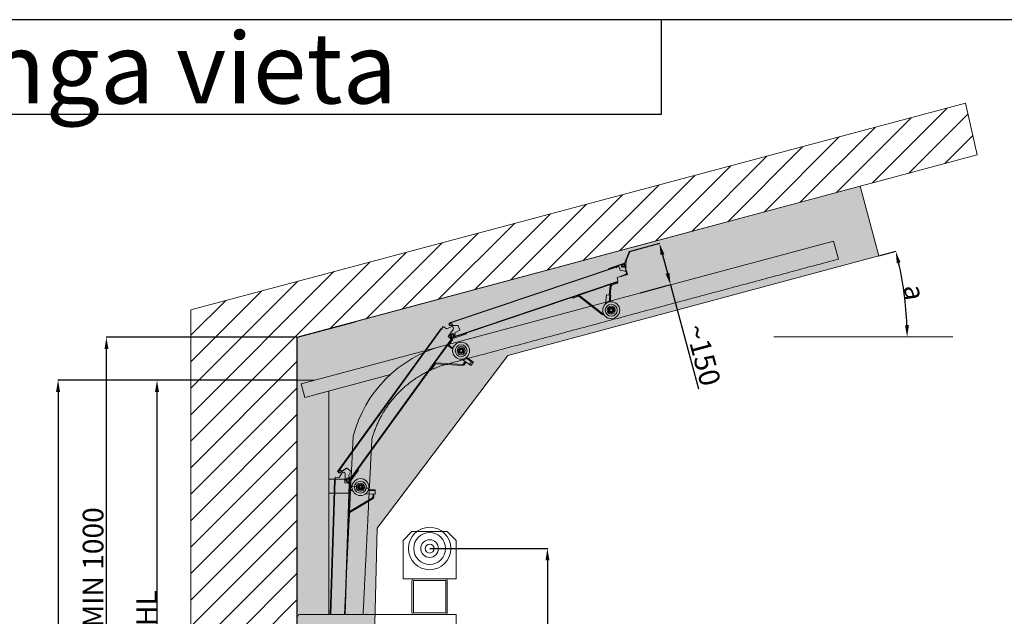
# Model space of a CAD drawing. Units: millimetres. Extents: x -5467 to 126740, y -198 to 15995.
# Drawn here: x 4188 to 8364, y 5994 to 8523 of the extents above; entities that cross this region are included whole.
import ezdxf

# ---------------------------------------------------------------- set-up
doc = ezdxf.new("R2010")
doc.units = ezdxf.units.MM
doc.linetypes.add('HIDDEN', pattern=[1.905, 1.27, -0.635])
for name, color, linetype in [('Dim', 3, 'Continuous'), ('Matmenai', 2, 'Continuous'), ('Matmenys', 3, 'Continuous'), ('Text', 2, 'Continuous')]:
    doc.layers.add(name, color=color, linetype=linetype)
doc.styles.add('Annotative', font='arial.ttf')
doc.styles.get("Standard").update_dxf_attribs({"font": 'arial.ttf'})
doc.dimstyles.new('ISO-25', dxfattribs={"dimtxt": 2.5, "dimasz": 2.5, "dimexe": 1.25, "dimexo": 0.625, "dimtad": 1, "dimtxsty": 'Standard', "dimcen": 2.5, "dimadec": 0, "dimazin": 0, "dimtfac": 1, "dimtmove": 0, "dimatfit": 3, "dimfxl": 0, "dimarcsym": 0})

# ---------------------------------------------------------------- blocks, each defined once
blk = doc.blocks.new('*D68')
at = {"layer": 'Defpoints', "color": 0, "linetype": 'Continuous', "transparency": 16777216}
for p in [(4770.7, 6995.7), (5364.2, 6995.7), (4954.7, 4880.7)]:
    blk.add_point(p, dxfattribs=at)
at = {"layer": 'Dim', "color": 0, "linetype": 'Continuous', "lineweight": -2, "transparency": 16777216}
for p, q in [((5363.6, 6995.7), (4769.4, 6995.7)), ((4770.7, 4930.7), (4770.7, 6945.7)), ((4954.1, 4880.7), (4769.4, 4880.7))]:
    blk.add_line(p, q, dxfattribs=at)
at = {"layer": 'Dim', "color": 0, "linetype": 'Continuous', "transparency": 16777216}
for points in [[(4762.3, 6945.7), (4779, 6945.7), (4770.7, 6995.7)], [(4762.3, 4930.7), (4779, 4930.7), (4770.7, 4880.7)]]:
    blk.add_solid(points, dxfattribs=at)
at = {"layer": 'Dim', "color": 0, "linetype": 'Continuous', "lineweight": 15, "transparency": 16777216, "insert": (4682.5, 6028.8), "char_height": 87.5, "attachment_point": 2, "rotation": 90}
blk.add_mtext('HL', dxfattribs=at)
blk = doc.blocks.new('*D71')
at = {"layer": 'Defpoints', "color": 0, "linetype": 'Continuous', "transparency": 16777216}
for p in [(5364.2, 6995.7), (4351, 1967.7), (5364.2, 1967.7)]:
    blk.add_point(p, dxfattribs=at)
at = {"layer": 'Dim', "color": 0, "linetype": 'Continuous', "lineweight": -2, "transparency": 16777216}
for p, q in [((5363.6, 6995.7), (4349.7, 6995.7)), ((4351, 6945.7), (4351, 2017.7)), ((5363.6, 1967.7), (4349.7, 1967.7))]:
    blk.add_line(p, q, dxfattribs=at)
at = {"layer": 'Dim', "color": 0, "linetype": 'Continuous', "transparency": 16777216}
for points in [[(4342.6, 6945.7), (4359.3, 6945.7), (4351, 6995.7)], [(4342.6, 2017.7), (4359.3, 2017.7), (4351, 1967.7)]]:
    blk.add_solid(points, dxfattribs=at)
at = {"layer": 'Dim', "color": 0, "linetype": 'Continuous', "lineweight": 15, "transparency": 16777216, "insert": (4262.8, 4591.7), "char_height": 87.5, "attachment_point": 2, "rotation": 90}
blk.add_mtext('H+HL', dxfattribs=at)
blk = doc.blocks.new('*D75')
at = {"layer": 'Defpoints', "color": 0, "transparency": 16777216}
for p in [(4556.1, 7177), (5364.2, 7177), (5364.2, 4880.7)]:
    blk.add_point(p, dxfattribs=at)
at = {"layer": 'Dim', "color": 0, "lineweight": -2, "transparency": 16777216}
for p, q in [((5363.6, 7177), (4554.9, 7177)), ((4556.1, 4930.7), (4556.1, 7127)), ((5363.6, 4880.7), (4554.9, 4880.7))]:
    blk.add_line(p, q, dxfattribs=at)
at = {"layer": 'Dim', "color": 0, "transparency": 16777216}
for points in [[(4547.8, 7127), (4564.5, 7127), (4556.1, 7177)], [(4547.8, 4930.7), (4564.5, 4930.7), (4556.1, 4880.7)]]:
    blk.add_solid(points, dxfattribs=at)
at = {"layer": 'Dim', "color": 0, "lineweight": 15, "transparency": 16777216, "insert": (4510.8, 6201.5), "char_height": 87.5, "attachment_point": 5, "rotation": 90}
blk.add_mtext('MIN 1000', dxfattribs=at)
blk = doc.blocks.new('*D80')
at = {"layer": 'Defpoints', "color": 0, "transparency": 16777216}
for p in [(5926.7, 6281.7), (5364.2, 4880.7), (6426.3, 4880.7)]:
    blk.add_point(p, dxfattribs=at)
at = {"layer": 'Dim', "color": 0, "lineweight": -2, "transparency": 16777216}
for p, q in [((5927.4, 6281.7), (6427.6, 6281.7)), ((6426.3, 6231.7), (6426.3, 4930.7)), ((5364.9, 4880.7), (6427.6, 4880.7))]:
    blk.add_line(p, q, dxfattribs=at)
at = {"layer": 'Dim', "color": 0, "transparency": 16777216}
for points in [[(6418, 6231.7), (6434.7, 6231.7), (6426.3, 6281.7)], [(6418, 4930.7), (6434.7, 4930.7), (6426.3, 4880.7)]]:
    blk.add_solid(points, dxfattribs=at)
at = {"layer": 'Dim', "color": 0, "lineweight": 15, "transparency": 16777216, "insert": (6381, 5581.2), "char_height": 87.5, "attachment_point": 5, "rotation": 90}
blk.add_mtext('1000', dxfattribs=at)
blk = doc.blocks.new('*D102')
at = {"layer": 'Defpoints', "color": 0, "transparency": 16777216}
for p in [(6773.9, 7540.8), (6948.4, 7399.8), (6820.8, 7365.6)]:
    blk.add_point(p, dxfattribs=at)
at = {"layer": 'Matmenys', "color": 0, "lineweight": -2, "transparency": 16777216}
for p, q in [((6774.5, 7540.9), (6902.6, 7575.3)), ((6914.4, 7526.6), (6935.4, 7448.1)), ((6821.4, 7365.8), (6949.6, 7400.1)), ((6948.4, 7399.8), (7066.4, 6959.2))]:
    blk.add_line(p, q, dxfattribs=at)
at = {"layer": 'Matmenys', "color": 0, "transparency": 16777216}
for points in [[(6922.4, 7528.8), (6906.3, 7524.5), (6901.4, 7574.9)], [(6943.5, 7450.3), (6927.4, 7446), (6948.4, 7399.8)]]:
    blk.add_solid(points, dxfattribs=at)
at = {"layer": 'Matmenys', "color": 0, "lineweight": 15, "transparency": 16777216, "insert": (7075.8, 7099.2), "char_height": 87.5, "attachment_point": 5, "rotation": 285}
blk.add_mtext('~150', dxfattribs=at)
blk = doc.blocks.new('*D104')
at = {"layer": 'Defpoints', "color": 0, "transparency": 16777216}
for p in [(7831.2, 7521.6), (7946.4, 7300.5), (7386.9, 7178.3), (8145.2, 7178.3), (6251.2, 7094)]:
    blk.add_point(p, dxfattribs=at)
at = {"layer": 'Matmenys', "color": 0, "lineweight": -2, "transparency": 16777216}
blk.add_line((7831.9, 7521.7), (7904.7, 7541.4), dxfattribs=at)
blk.add_arc((6562.7, 7178.3), 1389, 2.0626, 13.0772, dxfattribs=at)
at = {"layer": 'Matmenys', "color": 0, "transparency": 16777216}
for points in [[(7907.6, 7490.6), (7923.8, 7494.7), (7903.5, 7541.1)], [(7959.2, 7228.5), (7942.5, 7228.2), (7951.7, 7178.3)]]:
    blk.add_solid(points, dxfattribs=at)
at = {"layer": 'Matmenys', "color": 0, "lineweight": 15, "transparency": 16777216, "insert": (7982.8, 7367), "char_height": 87.5, "attachment_point": 5, "rotation": 277.5699}
blk.add_mtext('{\\fSymbol|b0|i0|c2|p18;\\H0.95833x;a}', dxfattribs=at)

msp = doc.modelspace()

# ---------------------------------------------------------------- hatches: boundary and pattern name
at = {"lineweight": 15, "transparency": 33554687}
h = msp.add_hatch(dxfattribs=at)
h.set_pattern_fill('ANSI31', scale=25)
h.set_pattern_definition([(45, (-185.9, 64.73), (-56.1266, 56.1266), [])])
h.paths.add_polyline_path([(4914.241, 7293.758), (8199.827, 8168.909), (8248.047, 7949.923), (5364.241, 7177.042), (5363.616, 4880.712), (4914.241, 4880.712)])
at = {"transparency": 33554483}
h = msp.add_hatch(color=2, dxfattribs=at)
h.dxf.hatch_style = 1
h.paths.add_polyline_path([(5364.724, 7176.143), (5609.324, 7241.684), (5609.025, 7242.799), (7752.68, 7817.19), (7831.851, 7521.716), (6257.851, 7099.964), (5704.932, 6368.645), (5596.719, 1967.712), (5364.241, 1967.712)])

# ---------------------------------------------------------------- linework, layer by layer
for p, q in [((12479.832, 8522.979), (909.66, 8522.979)), ((6909.66, 8122.979), (6909.66, 8522.979)), ((1509.66, 8122.979), (6909.66, 8122.979))]:
    msp.add_line(p, q)
at = {"lineweight": 15}
for p, q in [((4914.241, 7293.758), (8199.827, 8168.909)), ((4914.241, 7293.758), (8199.827, 8168.909)), ((5364.241, 7177.042), (8248.047, 7949.923)), ((7639.551, 7585.027), (7660.127, 7508.236)), ((6775.781, 7538.78), (6762.134, 7504.927)), ((6762.623, 7514.165), (6767.671, 7526.686)), ((6768.232, 7528.077), (6772.999, 7539.902)), ((6717.546, 7475.49), (6019.302, 7241.209)), ((6749.494, 7489.532), (6687.349, 7468.681)), ((6687.922, 7466.974), (6738.029, 7483.787)), ((6718.214, 7473.499), (6717.546, 7475.49)), ((6729.4, 7477.885), (6719.446, 7474.545)), ((6720.161, 7472.412), (6719.446, 7474.545)), ((6729.4, 7477.885), (6734.984, 7461.244)), ((6750.086, 7483.491), (6754.061, 7484.412)), ((6750.718, 7485.196), (6750.926, 7485.266)), ((6754.941, 7480.612), (6750.967, 7479.691)), ((6751.871, 7487.165), (6751.393, 7488.587)), ((6752.834, 7479.577), (6752.627, 7479.508)), ((6752.809, 7489.819), (6756.454, 7498.861)), ((6754.061, 7484.412), (6752.809, 7489.819)), ((6754.084, 7474.91), (6761.422, 7453.038)), ((6766.185, 7444.502), (6754.733, 7478.633)), ((6756.871, 7472.283), (6754.941, 7480.612)), ((6757.015, 7500.253), (6762.063, 7512.773)), ((6718.214, 7473.499), (6019.971, 7239.218)), ((6687.066, 7468.111), (6687.352, 7467.258)), ((6718.739, 7471.935), (6718.214, 7473.499)), ((6720.161, 7472.412), (6718.739, 7471.935)), ((6721.311, 7430.554), (6756.863, 7442.482)), ((6757.059, 7441.757), (6721.55, 7429.843)), ((6734.984, 7461.244), (6755.807, 7457.403)), ((6738.502, 7435.056), (6738.788, 7434.203)), ((6751.158, 7439.777), (6738.786, 7435.626)), ((6739.358, 7433.919), (6765.24, 7442.603)), ((6762.961, 7443.737), (6756.135, 7441.447)), ((6759.681, 7473.448), (6759.794, 7472.96)), ((6761.952, 7451.46), (6763.906, 7445.636)), ((6723.799, 7412.719), (6040.373, 7183.409)), ((6697.999, 7401.847), (6555.984, 7354.197)), ((6692.934, 7395.595), (6688.366, 7355.973)), ((6696.659, 7395.166), (6692.091, 7355.543)), ((6692.934, 7395.595), (6696.659, 7395.166)), ((6716.233, 7407.965), (6697.999, 7401.847)), ((6699.192, 7398.291), (6697.999, 7401.847)), ((6717.426, 7404.41), (6699.192, 7398.291)), ((6720.303, 7409.33), (6716.233, 7407.965)), ((6716.233, 7407.965), (6717.426, 7404.41)), ((6717.426, 7404.41), (6724.536, 7406.795)), ((6722.846, 7410.184), (6720.303, 7409.33)), ((6725.439, 7418.253), (6721.311, 7430.554)), ((6722.273, 7411.89), (6722.846, 7410.184)), ((6723.343, 7410.351), (6722.846, 7410.184)), ((6724.536, 7406.795), (6723.343, 7410.351)), ((6725.439, 7418.253), (6725.677, 7417.542)), ((6555.984, 7354.197), (6538.472, 7348.321)), ((6557.177, 7350.641), (6539.665, 7344.766)), ((6555.984, 7354.197), (6557.177, 7350.641)), ((6560.675, 7350.043), (6562.981, 7353.001)), ((6658.763, 7273.562), (6560.675, 7350.043)), ((6661.068, 7276.519), (6562.981, 7353.001)), ((6672.701, 7318.331), (6677.19, 7357.261)), ((6691.346, 7355.629), (6677.19, 7357.261)), ((6687.986, 7326.489), (6691.346, 7355.629)), ((6691.346, 7355.629), (6695.071, 7355.2)), ((6695.071, 7355.2), (6691.848, 7327.242)), ((6534.403, 7346.955), (6080.338, 7194.604)), ((6531.362, 7345.935), (6532.555, 7342.38)), ((6532.555, 7342.38), (6539.665, 7344.766)), ((6538.472, 7348.321), (6534.403, 7346.955)), ((6539.665, 7344.766), (6538.472, 7348.321)), ((6661.068, 7276.519), (6658.763, 7273.562)), ((6665.76, 7272.366), (6664.567, 7275.921)), ((6007.92, 7237.409), (6019.302, 7241.209)), ((6008.253, 7236.413), (6007.92, 7237.409)), ((6019.635, 7240.213), (6008.253, 7236.413)), ((6011.317, 7235.855), (6020.11, 7238.79)), ((6011.721, 7234.646), (6020.514, 7237.581)), ((6020.514, 7237.581), (6011.721, 7234.646)), ((6012.555, 7227.526), (6047.929, 7226.576)), ((6046.874, 7226.605), (6012.556, 7227.526)), ((6023.543, 7228.507), (6012.59, 7228.801)), ((6012.59, 7228.801), (6023.543, 7228.507)), ((6019.302, 7241.209), (6019.967, 7239.217)), ((6019.967, 7239.217), (6023.718, 7227.984)), ((6023.718, 7227.984), (6046.626, 7227.404)), ((6048.01, 7226.381), (6054.662, 7206.557)), ((5975.72, 7214.173), (5543.743, 6617.66)), ((5977.421, 7212.941), (5545.444, 6616.428)), ((5977.421, 7212.941), (5975.72, 7214.173)), ((5978.757, 7211.973), (5977.421, 7212.941)), ((5983.973, 7223.012), (5977.815, 7214.508)), ((5979.637, 7213.188), (5977.815, 7214.508)), ((5979.637, 7213.188), (5978.757, 7211.973)), ((5983.973, 7223.012), (5998.19, 7212.717)), ((5998.19, 7212.717), (6017.367, 7221.696)), ((6004.905, 7179.797), (6026.899, 7210.169)), ((6033.67, 7192.967), (6035.727, 7186.834)), ((6054.662, 7206.557), (6035.017, 7196.31)), ((6042.328, 7182.958), (6036.142, 7180.882)), ((6042.328, 7182.958), (6036.142, 7180.882)), ((6077.006, 7193.486), (6036.476, 7179.887)), ((6077.006, 7193.486), (6036.476, 7179.887)), ((6037.669, 7176.332), (6083.176, 7191.6)), ((6037.669, 7176.332), (6078.199, 7189.93)), ((6042.09, 7183.669), (6042.662, 7181.962)), ((6042.09, 7183.669), (6042.662, 7181.962)), ((6080.338, 7194.604), (6077.006, 7193.486)), ((6077.006, 7193.486), (6078.199, 7189.93)), ((6077.006, 7193.486), (6078.199, 7189.93)), ((6078.199, 7189.93), (6083.176, 7191.6)), ((6083.176, 7191.6), (6081.983, 7195.156)), ((6083.176, 7191.6), (6081.983, 7195.156)), ((5364.241, 6710.446), (5364.241, 7177.042)), ((5364.241, 7006.962), (5364.241, 7159.962)), ((6017.296, 7166.73), (5594.486, 6582.876)), ((5993.111, 7133.333), (6019.24, 7169.415)), ((5993.954, 7130.917), (6012.773, 7156.905)), ((6002.026, 7142.063), (6004.212, 7140.48)), ((6004.212, 7140.48), (6005.444, 7142.18)), ((6010.516, 7175.733), (6004.905, 7179.797)), ((6015.413, 7172.186), (6004.905, 7179.797)), ((6005.418, 7146.089), (6005.105, 7146.315)), ((6023.636, 7165.971), (6009.223, 7146.068)), ((6025.791, 7130.377), (6009.894, 7141.877)), ((6019.24, 7169.415), (6010.516, 7175.733)), ((6019.709, 7166.482), (6012.773, 7156.905)), ((6014.705, 7177.705), (6014.735, 7177.652)), ((6014.705, 7177.705), (6018.983, 7170.298)), ((6014.705, 7177.705), (6018.983, 7170.298)), ((6014.975, 7177.264), (6019.792, 7169.881)), ((6014.975, 7177.264), (6019.792, 7169.881)), ((6015.413, 7172.186), (6016.021, 7171.746)), ((6016.536, 7165.169), (6017.994, 7164.113)), ((6018.815, 7167.038), (6017.143, 7164.729)), ((6018.462, 7178.837), (6018.116, 7179.313)), ((6018.431, 7178.83), (6018.116, 7179.313)), ((6022.933, 7171.931), (6018.116, 7179.313)), ((6022.933, 7171.93), (6018.116, 7179.313)), ((6023.364, 7176.709), (6023.632, 7172.968)), ((6023.364, 7176.709), (6023.632, 7172.968)), ((6028.113, 7179.877), (6027.025, 7178.374)), ((6028.113, 7179.877), (6027.025, 7178.374)), ((6027.784, 7174.261), (6029.572, 7175.313)), ((6027.784, 7174.261), (6029.572, 7175.313)), ((6037.666, 7176.324), (6028.745, 7173.336)), ((6037.666, 7176.324), (6028.745, 7173.336)), ((6037.666, 7176.324), (6029.959, 7173.742)), ((6036.475, 7179.88), (6031.469, 7178.203)), ((6036.475, 7179.88), (6031.469, 7178.203)), ((6036.475, 7179.88), (6031.469, 7178.203)), ((6036.141, 7180.876), (6031.999, 7179.488)), ((6036.141, 7180.876), (6031.999, 7179.488)), ((6036.141, 7180.876), (6031.999, 7179.488)), ((6036.475, 7179.88), (6036.141, 7180.876)), ((6036.475, 7179.88), (6037.666, 7176.324)), ((6036.475, 7179.88), (6037.666, 7176.324)), ((5993.111, 7133.333), (5594.486, 6582.876)), ((5993.954, 7130.917), (5946.599, 7065.525)), ((6024.871, 7126.452), (6007.683, 7138.902)), ((5946.599, 7065.525), (5926.804, 7038.19)), ((5929.841, 7035.99), (5949.636, 7063.325)), ((5952.247, 7064.56), (6066.678, 7057.653)), ((6066.904, 7061.397), (5952.473, 7068.303)), ((6063.776, 7084.381), (6095.516, 7061.396)), ((6077.873, 7074.173), (6069.514, 7062.631)), ((6072.552, 7060.432), (6080.91, 7071.974)), ((6080.116, 7090.142), (6103.874, 7072.938)), ((6106.074, 7075.975), (6083.28, 7092.481)), ((6095.516, 7061.396), (6103.874, 7072.938)), ((6095.516, 7061.396), (6101.591, 7056.997)), ((6101.591, 7056.997), (6108.189, 7066.109)), ((6101.591, 7056.997), (6108.189, 7066.109)), ((6101.591, 7056.997), (6108.189, 7066.109)), ((6101.591, 7056.997), (6108.189, 7066.109)), ((6103.874, 7072.938), (6106.074, 7075.975)), ((6112.148, 7071.576), (6106.074, 7075.975)), ((6110.388, 7069.146), (6108.189, 7066.109)), ((6110.388, 7069.146), (6108.189, 7066.109)), ((6110.388, 7069.146), (6108.189, 7066.109)), ((6110.388, 7069.146), (6108.189, 7066.109)), ((6110.388, 7069.146), (6112.148, 7071.576)), ((6110.388, 7069.146), (6112.148, 7071.576)), ((6110.388, 7069.146), (6112.148, 7071.576)), ((6110.388, 7069.146), (6112.148, 7071.576)), ((5924.742, 7035.343), (5620.499, 6615.216)), ((5381.491, 6979.982), (5397.02, 6922.026)), ((5536.706, 6607.94), (5543.743, 6617.66)), ((5537.557, 6607.324), (5536.706, 6607.94)), ((5544.594, 6617.044), (5537.557, 6607.324)), ((5540.372, 6608.655), (5545.809, 6616.164)), ((5541.405, 6607.908), (5546.841, 6615.416)), ((5546.841, 6615.416), (5541.405, 6607.908)), ((5543.403, 6583.176), (5554.262, 6601.355)), ((5543.743, 6617.66), (5545.444, 6616.428)), ((5545.444, 6616.428), (5555.043, 6609.479)), ((5554.59, 6609.806), (5545.517, 6603.664)), ((5545.517, 6603.664), (5554.59, 6609.806)), ((5545.824, 6602.335), (5575.577, 6622.263)), ((5555.042, 6609.478), (5574.001, 6622.309)), ((5575.722, 6622.282), (5592.658, 6610.017)), ((5592.658, 6610.017), (5582.63, 6590.26)), ((5618.437, 6612.369), (5593.363, 6577.744)), ((5618.437, 6612.369), (5593.363, 6577.744)), ((5596.4, 6575.545), (5624.554, 6614.422)), ((5596.4, 6575.545), (5624.554, 6614.422)), ((5620.499, 6615.216), (5618.437, 6612.369)), ((5618.437, 6612.369), (5621.474, 6610.169)), ((5618.437, 6612.369), (5621.474, 6610.169)), ((5624.554, 6614.422), (5621.516, 6616.621)), ((5624.554, 6614.422), (5621.516, 6616.621)), ((5523.972, 6571.798), (5505.566, 6002.712)), ((5526.071, 6571.73), (5507.667, 6002.712)), ((5526.071, 6571.73), (5523.972, 6571.798)), ((5525.191, 6577.012), (5524.142, 6577.045)), ((5525.859, 6583.743), (5525.52, 6573.249)), ((5527.769, 6573.176), (5525.52, 6573.249)), ((5525.859, 6583.743), (5543.403, 6583.176)), ((5527.72, 6571.677), (5526.071, 6571.73)), ((5527.769, 6573.176), (5527.72, 6571.677)), ((5584.986, 6555.778), (5567.098, 6002.712)), ((5567.402, 6559.663), (5568.615, 6597.143)), ((5580.371, 6559.243), (5567.402, 6559.663)), ((5576.693, 6563.418), (5584.386, 6559.678)), ((5577.164, 6563.205), (5585.289, 6559.786)), ((5586.743, 6563.243), (5578.618, 6566.661)), ((5580.371, 6559.243), (5581.12, 6559.219)), ((5583.476, 6586.756), (5588.715, 6582.962)), ((5584.425, 6567.443), (5586.741, 6564.494)), ((5586.072, 6556.883), (5585.98, 6554.034)), ((5586.585, 6572.727), (5586.525, 6570.873)), ((5587.124, 6556.924), (5586.742, 6545.105)), ((5596.4, 6575.545), (5589.49, 6566.003)), ((5590.664, 6558.7), (5589.869, 6534.136)), ((5592.513, 6578.36), (5589.95, 6574.822)), ((5593.363, 6577.744), (5590.266, 6573.468)), ((5596.34, 6583.645), (5592.513, 6578.36)), ((5596.34, 6583.645), (5592.513, 6578.36)), ((5593.363, 6577.744), (5592.513, 6578.36)), ((5593.363, 6577.744), (5592.513, 6578.36)), ((5593.363, 6577.744), (5596.4, 6575.545)), ((5593.363, 6577.744), (5596.4, 6575.545)), ((5595.732, 6584.085), (5597.19, 6583.029)), ((5595.732, 6584.085), (5597.19, 6583.029)), ((5598.62, 6579.207), (5599.706, 6577.771)), ((5586.392, 6534.286), (5583.095, 6432.339)), ((5585.231, 6554.059), (5587.03, 6554)), ((5586.15, 6526.79), (5588.848, 6526.702)), ((5586.15, 6526.79), (5588.848, 6526.702)), ((5586.705, 6532.024), (5586.319, 6532.037)), ((5586.705, 6532.024), (5586.319, 6532.037)), ((5586.624, 6541.457), (5586.392, 6534.286)), ((5586.624, 6541.457), (5586.742, 6545.105)), ((5588.848, 6526.702), (5588.916, 6528.801)), ((5588.848, 6526.702), (5588.916, 6528.801)), ((5600.372, 6526.996), (5589.649, 6527.343)), ((5598.898, 6530.843), (5592.771, 6531.041)), ((5656.124, 6514.021), (5695.292, 6512.754)), ((5666.434, 6527.945), (5695.752, 6526.997)), ((5695.874, 6530.745), (5667.745, 6531.654)), ((5685.173, 6527.339), (5685.294, 6531.087)), ((5695.292, 6512.754), (5695.752, 6526.997)), ((5695.752, 6526.997), (5695.874, 6530.745)), ((5685.075, 6496.294), (5586.405, 6437.931)), ((5588.314, 6434.703), (5686.985, 6493.067)), ((5687.007, 6513.022), (5686.546, 6498.779)), ((5690.295, 6498.658), (5690.755, 6512.901)), ((5583.095, 6432.339), (5582.004, 6398.607)), ((5585.752, 6398.485), (5586.843, 6432.218)), ((5581.89, 6395.094), (5569.199, 6002.712)), ((5581.834, 6393.359), (5585.582, 6393.238)), ((5582.004, 6398.607), (5581.89, 6395.094)), ((5585.752, 6398.485), (5582.004, 6398.607)), ((5585.582, 6393.238), (5585.752, 6398.485)), ((5376.241, 6002.712), (6039.241, 6002.712)), ((6039.241, 6002.712), (6039.241, 5942.712))]:
    msp.add_line(p, q, dxfattribs=at)
at = {"color": 7, "linetype": 'Continuous', "lineweight": 15}
for p, q in [((7639.551, 7585.027), (5983.471, 7141.282)), ((5381.491, 6979.982), (5983.471, 7141.282)), ((5397.02, 6922.026), (5760.754, 7019.488)), ((5364.241, 6995.712), (5364.241, 5195.712)), ((5364.241, 6995.712), (5364.453, 6995.712)), ((5364.453, 6995.712), (5365.741, 6995.712)), ((5368.736, 6995.712), (5365.741, 6995.712)), ((5369.477, 6995.712), (5368.736, 6995.712)), ((5369.483, 6995.712), (5369.477, 6995.712)), ((5440.198, 6995.712), (5369.483, 6995.712)), ((5499.241, 6949.416), (5499.241, 6002.712)), ((5602.876, 6758.22), (5565.066, 6002.712)), ((5598.364, 6575.712), (5499.241, 6575.712)), ((5596.17, 6575.712), (5596.17, 6575.712)), ((5588.633, 6515.712), (5499.241, 6515.712)), ((5595.219, 6545.354), (5592.241, 6545.712)), ((5641.825, 6539.749), (5598.198, 6544.996)), ((5655.535, 6538.1), (5642.844, 6539.626)), ((5657.641, 6537.847), (5655.535, 6538.1)), ((5657.641, 6537.847), (5657.831, 6537.824))]:
    msp.add_line(p, q, dxfattribs=at)
at = {"color": 7, "linetype": 'HIDDEN', "lineweight": 15}
for p, q in [((5657.831, 6537.824), (5666.81, 6536.744)), ((5666.81, 6536.744), (5666.806, 6536.712)), ((5666.81, 6536.744), (5667.141, 6536.704))]:
    msp.add_line(p, q, dxfattribs=at)
at = {"lineweight": 15}
msp.add_lwpolyline([(4914.241, 7293.758), (8199.827, 8168.909), (8248.047, 7949.923), (5364.241, 7177.042), (5363.616, 4880.712), (4914.241, 4880.712), (4914.241, 7293.758)], dxfattribs=at)
at = {"color": 7, "linetype": 'HIDDEN', "lineweight": 15, "flags": 128}
msp.add_lwpolyline([(5598.198, 6544.996), (5597.617, 6545.066), (5597.058, 6545.133), (5596.543, 6545.195), (5596.092, 6545.249), (5595.721, 6545.294), (5595.446, 6545.327), (5595.276, 6545.347), (5595.219, 6545.354)], dxfattribs=at)
at = {"color": 7, "linetype": 'Continuous', "lineweight": 15, "flags": 128}
for points in [[(5642.844, 6539.626), (5642.721, 6539.641), (5642.596, 6539.656), (5642.47, 6539.671), (5642.343, 6539.687), (5642.214, 6539.702), (5642.085, 6539.718), (5641.955, 6539.733), (5641.825, 6539.749)], [(5667.141, 6536.704), (5668.698, 6536.517), (5670.088, 6536.35), (5670.923, 6536.25), (5671.172, 6536.22)]]:
    msp.add_lwpolyline(points, dxfattribs=at)
at = {"lineweight": 15}
msp.add_lwpolyline([(5814.241, 6152.712), (6039.241, 6152.712), (6039.241, 6316.212), (6001.741, 6353.712), (5851.741, 6353.712), (5814.241, 6316.212)], close=True, dxfattribs=at)
for points in [[(5992.741, 6002.712), (5860.741, 6002.712, -0.41421356), (5851.741, 6011.712), (5851.741, 6143.712, -0.41421356), (5860.741, 6152.712), (5992.741, 6152.712, -0.41421356), (6001.741, 6143.712), (6001.741, 6011.712, -0.41421356)], [(5992.741, 6008.712), (5860.741, 6008.712, -0.41421356), (5857.741, 6011.712), (5857.741, 6143.712, -0.41421356), (5860.741, 6146.712), (5992.741, 6146.712, -0.41421356), (5995.741, 6143.712), (5995.741, 6011.712, -0.41421356)]]:
    msp.add_lwpolyline(points, format="xyb", close=True, dxfattribs=at)
for centre, radius in [((6696.796, 7291.584), 36), ((6696.796, 7291.584), 25.125), ((6696.796, 7291.584), 17.25), ((6696.796, 7291.584), 12), ((6696.796, 7291.584), 8.4), ((6696.796, 7291.584), 7.5), ((6696.796, 7291.584), 6), ((6022.952, 7182.469), 5.25), ((6022.952, 7182.469), 5.25), ((6060.327, 7120.215), 36), ((6060.327, 7120.215), 25.125), ((6060.327, 7120.215), 17.25), ((6060.327, 7120.215), 12), ((6060.327, 7120.215), 8.4), ((6060.327, 7120.215), 7.5), ((6060.327, 7120.215), 6), ((5580.858, 6571.984), 5.25), ((5633.198, 6541.777), 36), ((5633.198, 6541.777), 25.125), ((5633.198, 6541.777), 17.25), ((5633.198, 6541.777), 12), ((5633.198, 6541.777), 8.4), ((5633.198, 6541.777), 7.5), ((5633.198, 6541.777), 6), ((5926.741, 6281.712), 90), ((5926.741, 6281.712), 67.5), ((5926.741, 6281.712), 37.5), ((5926.741, 6281.712), 19.05)]:
    msp.add_circle(centre, radius, dxfattribs=at)
for centre, radius, start, end in [((6767.951, 7527.381), 0.75, 248.044024, 68.044024), ((6774.39, 7539.341), 1.5, 338.044024, 158.044024), ((6738.506, 7482.364), 1.5, 349.126755, 108.548086), ((6746.903, 7480.752), 7.05, 169.126755, 312.345799), ((6746.903, 7480.752), 5.25, 60.358401, 336.737771), ((6746.903, 7480.752), 4.2, 40.708028, 345.380019), ((6749.971, 7488.11), 1.5, 18.548086, 108.548086), ((6750.241, 7486.618), 1.5, 240.358401, 288.548086), ((6750.448, 7486.688), 1.5, 288.548086, 18.548086), ((6752.662, 7474.432), 1.5, 18.548086, 132.345799), ((6753.104, 7478.086), 1.5, 108.548086, 156.737771), ((6753.311, 7478.155), 1.5, 18.548086, 108.548086), ((6756.734, 7499.557), 0.75, 248.044024, 68.044024), ((6810.826, 7485.297), 52.5, 158.044024, 193.044024), ((6762.343, 7513.469), 0.75, 248.044024, 68.044024), ((6687.492, 7468.254), 0.45, 108.548086, 198.548086), ((6687.778, 7467.401), 0.45, 198.548086, 288.548086), ((6738.929, 7435.199), 0.45, 108.548086, 198.548086), ((6739.215, 7434.346), 0.45, 198.548086, 288.548086), ((6754.406, 7449.806), 7.725, 288.548086, 79.548086), ((6758.332, 7472.622), 1.5, 193.044024, 13.044024), ((6762.484, 7445.159), 1.5, 288.548086, 18.548086), ((6764.763, 7444.025), 1.5, 288.548086, 18.548086), ((6700.384, 7394.736), 7.5, 108.548086, 173.423128), ((6700.384, 7394.736), 3.75, 108.548086, 173.423128), ((6720.675, 7416.654), 5.025, 308.446338, 18.548086), ((6558.369, 7347.086), 7.5, 52.055392, 108.548086), ((6558.369, 7347.086), 3.75, 52.055392, 108.548086), ((6663.374, 7279.476), 7.5, 232.055392, 288.548086), ((6663.374, 7279.476), 3.75, 232.055392, 288.548086), ((6012.671, 7231.8), 4.275, 108.461185, 268.461185), ((6012.671, 7231.8), 3, 108.461185, 268.461185), ((6012.671, 7231.8), 3, 108.461185, 268.461185), ((6046.588, 7225.904), 1.5, 18.548086, 88.548086), ((6022.952, 7182.469), 9.525, 274.089076, 213.122928), ((6022.952, 7182.469), 9.525, 274.089076, 213.122928), ((6022.952, 7182.469), 5.775, 274.089076, 213.122928), ((6022.952, 7182.469), 5.775, 274.089076, 213.122928), ((6020.643, 7214.7), 7.725, 324.089076, 115.089076), ((6036.301, 7193.849), 2.775, 117.548086, 198.548086), ((6040.491, 7188.433), 5.025, 198.548086, 268.649833), ((6011.892, 7144.179), 6.75, 144.089076, 231.424035), ((6011.652, 7144.308), 3, 144.089076, 234.115755), ((6012.466, 7168.116), 5.025, 343.987329, 54.089076), ((6013.074, 7167.677), 5.025, 324.089076, 54.089076), ((6022.952, 7182.469), 5.775, 213.122928, 274.089076), ((6022.952, 7182.469), 5.775, 213.122928, 274.089076), ((6016.385, 7168.797), 3, 324.089076, 30.013407), ((6017.28, 7168.242), 3, 324.089076, 33.122928), ((6017.28, 7168.242), 6.75, 340.34165, 33.123339), ((6017.28, 7168.242), 6.75, 340.343125, 33.122928), ((6025.172, 7184.003), 11.25, 264.914534, 288.518914), ((6025.172, 7184.003), 11.25, 264.914534, 288.518914), ((5952.066, 7061.566), 6.75, 86.545915, 144.089076), ((5952.066, 7061.566), 3, 86.545915, 144.089076), ((6067.085, 7064.391), 6.75, 266.545915, 324.089076), ((6067.085, 7064.391), 3, 266.545915, 324.089076), ((5543.835, 6606.148), 4.275, 143.812732, 303.812732), ((5543.835, 6606.148), 4.275, 144.096307, 304.096307), ((5543.835, 6606.148), 3, 144.096307, 304.096307), ((5543.835, 6606.148), 3, 144.096307, 304.096307), ((5560.894, 6597.393), 7.725, 358.147479, 149.147479), ((5574.842, 6621.067), 1.5, 54.089076, 124.089076), ((5580.858, 6571.984), 9.525, 308.147479, 247.181331), ((5580.858, 6571.984), 5.775, 308.147479, 247.181331), ((5580.858, 6571.984), 5.775, 247.181331, 308.147479), ((5580.208, 6554.221), 5.025, 18.045732, 88.147479), ((5580.958, 6554.197), 5.025, 358.147479, 88.147479), ((5583.074, 6556.98), 3, 358.147479, 64.071809), ((5584.126, 6557.021), 3, 358.147479, 67.181331), ((5584.126, 6557.021), 6.75, 14.401528, 67.181331), ((5591.662, 6587.032), 5.025, 234.089076, 304.190823), ((5593.138, 6534.068), 6.75, 178.147479, 265.482438), ((5592.868, 6534.04), 3, 178.147479, 268.147479), ((5683.548, 6498.876), 3, 300.604318, 358.147479), ((5683.548, 6498.876), 6.75, 300.604318, 358.147479), ((5589.841, 6432.121), 6.75, 120.604318, 178.147479), ((5589.841, 6432.121), 3, 120.604318, 178.147479), ((5376.241, 5995.212), 7.5, 90, 180)]:
    msp.add_arc(centre, radius, start, end, dxfattribs=at)
at = {"color": 7, "linetype": 'Continuous', "lineweight": 15}
msp.add_arc((6122.463, 6622.581), 537, 105.000722, 165.369439, dxfattribs=at)
msp.add_open_spline([(6004.047, 7064.491), (7660.127, 7508.236)], degree=1, dxfattribs=at)
at = {"lineweight": 15}
for points, knots in [([(6723.799, 7412.719), (6723.657, 7412.613), (6723.372, 7412.401), (6722.864, 7412.115), (6722.486, 7411.971), (6722.273, 7411.89)], [0, 0, 0, 0, 0.30480292, 0.60951005, 1, 1, 1, 1]), ([(6040.373, 7183.409), (6040.55, 7183.411), (6040.905, 7183.414), (6041.483, 7183.492), (6041.872, 7183.605), (6042.09, 7183.669)], [0, 0, 0, 0, 0.30477224, 0.60954936, 1, 1, 1, 1]), ([(6017.296, 7166.73), (6017.242, 7166.562), (6017.133, 7166.224), (6016.886, 7165.695), (6016.662, 7165.358), (6016.536, 7165.169)], [0, 0, 0, 0, 0.30478782, 0.60958053, 1, 1, 1, 1]), ([(5584.986, 6555.778), (5585.036, 6555.607), (5585.135, 6555.267), (5585.226, 6554.691), (5585.229, 6554.286), (5585.231, 6554.059)], [0, 0, 0, 0, 0.30478782, 0.60958053, 1, 1, 1, 1]), ([(5594.486, 6582.876), (5594.63, 6582.98), (5594.916, 6583.189), (5595.342, 6583.588), (5595.592, 6583.906), (5595.732, 6584.085)], [0, 0, 0, 0, 0.30478782, 0.60958053, 1, 1, 1, 1])]:
    msp.add_open_spline(points, degree=3, knots=knots, dxfattribs=at)
at = {"color": 7, "linetype": 'Continuous', "lineweight": 15}
for points, degree, knots in [([(5681.581, 6744.782), (5682.419, 6747.807), (5684.479, 6754.952), (5687.859, 6765.689), (5691.591, 6776.528), (5695.081, 6785.94), (5698.241, 6793.955), (5700.993, 6800.599), (5703.276, 6805.895), (5705.051, 6809.891), (5706.491, 6813.064), (5708.158, 6816.673), (5710.461, 6821.532), (5713.639, 6827.999), (5717.563, 6835.647), (5722.531, 6844.864), (5728.717, 6855.686), (5736.326, 6868.119), (5745.311, 6881.742), (5754.97, 6895.257), (5765.202, 6908.517), (5775.892, 6921.408), (5787.936, 6934.856), (5800.987, 6948.282), (5815.017, 6961.562), (5829.985, 6974.578), (5846.37, 6987.591), (5864.228, 7000.458), (5882.464, 7012.276), (5900.895, 7023.023), (5919.343, 7032.701), (5938.903, 7041.838), (5959.583, 7050.292), (5981.349, 7058.041), (5996.4, 7062.318), (6004.047, 7064.491)], 3, [0.257891351, 0.257891351, 0.257891351, 0.257891351, 0.272603131, 0.2927287, 0.310630794, 0.326309335, 0.339764562, 0.350996013, 0.360004012, 0.36678851, 0.371481892, 0.376333106, 0.38541819, 0.396673044, 0.410097658, 0.425692252, 0.445733884, 0.468497156, 0.493981832, 0.522188113, 0.546312625, 0.572449565, 0.600639638, 0.63088292, 0.660158733, 0.691131413, 0.723800731, 0.758166816, 0.794229528, 0.82557897, 0.858106705, 0.891812638, 0.926696882, 0.962759302, 1, 1, 1, 1]), ([(5644.546, 6002.712), (5671.002, 6532.815), (5681.581, 6744.782)], 1, [0.702751199, 0.702751199, 0.998103218, 1.116202363, 1.116202363]), ([(5667.203, 6536.712), (5668.264, 6536.712), (5670.387, 6536.712), (5671.722, 6536.712), (5671.523, 6536.712), (5671.473, 6536.712)], 3, [0, 0, 0, 0, 0.42829803, 0.85675808, 1, 1, 1, 1])]:
    msp.add_open_spline(points, degree=degree, knots=knots, dxfattribs=at)
at = {"color": 7, "linetype": 'HIDDEN', "lineweight": 15}
msp.add_open_spline([(5667.466, 6536.712), (5667.832, 6536.712), (5668.568, 6536.712), (5668.494, 6536.712), (5668.456, 6536.712)], degree=3, knots=[0, 0, 0, 0, 0.49771769, 1, 1, 1, 1], dxfattribs=at)
at = {"layer": 'Matmenai', "lineweight": 15}
msp.add_lwpolyline([(5364.724, 7176.143), (5609.324, 7241.684), (5609.025, 7242.799), (7752.68, 7817.19), (7831.851, 7521.716), (6257.851, 7099.964), (5704.932, 6368.645), (5596.719, 1967.712), (5364.241, 1967.712), (5364.724, 7176.143), (5609.324, 7241.684), (5609.025, 7242.799)], dxfattribs=at)
at = {"layer": 'Matmenys', "lineweight": 15}
msp.add_line((7386.926, 7178.333), (8145.243, 7178.333), dxfattribs=at)

# ---------------------------------------------------------------- texts
at = {"layer": 'Text', "linetype": 'Continuous', "lineweight": 25, "insert": (1193.753, 8467.874), "char_height": 300, "width": 24248.08407, "attachment_point": 1, "style": 'Annotative'}
msp.add_mtext('Vartams reikalinga vieta', dxfattribs=at)

# ---------------------------------------------------------------- dimensions: what is measured, and where the dimension line sits
at = {"layer": 'Dim', "lineweight": 15}
dim = msp.add_linear_dim(base=(4556.133, 7177.042), p1=(5364.241, 4880.712), p2=(5364.241, 7177.042), angle=90, text='MIN 1000', dimstyle='ISO-25', override={"dimtxt": 87.5, "dimasz": 50}, dxfattribs=at)
dim.commit()
dim.dimension.update_dxf_attribs({"geometry": '*D75', "text_midpoint": (4556.133, 6201.519), "dimtype": 160})
at = {"layer": 'Dim', "linetype": 'Continuous', "lineweight": 15}
for base, p1, p2, text, picture, middle in [((4350.969, 1967.712), (5364.241, 6995.712), (5364.241, 1967.712), 'H+HL', '*D71', (4350.969, 4591.691)), ((4770.667, 6995.712), (4954.702, 4880.712), (5364.241, 6995.712), 'HL', '*D68', (4770.667, 6028.791))]:
    dim = msp.add_linear_dim(base=base, p1=p1, p2=p2, angle=90, text=text, dimstyle='ISO-25', override={"dimtxt": 87.5, "dimasz": 50}, dxfattribs=at)
    dim.commit()
    dim.dimension.update_dxf_attribs({"geometry": picture, "text_midpoint": middle, "dimtype": 160})
at = {"layer": 'Dim', "lineweight": 15}
dim = msp.add_linear_dim(base=(6426.322, 4880.712), p1=(5926.741, 6281.712), p2=(5364.241, 4880.712), angle=90, text='1000', dimstyle='ISO-25', override={"dimtxt": 87.5, "dimasz": 50}, dxfattribs=at)
dim.commit()
dim.dimension.update_dxf_attribs({"geometry": '*D80', "text_midpoint": (6381.022, 5581.212)})
at = {"layer": 'Matmenys', "lineweight": 15}
dim = msp.add_linear_dim(base=(6948.358, 7399.822), p1=(6773.883, 7540.753), p2=(6820.803, 7365.644), angle=285, text='~150', dimstyle='ISO-25', override={"dimtxt": 87.5, "dimasz": 50}, dxfattribs=at)
dim.commit()
dim.dimension.update_dxf_attribs({"geometry": '*D102', "text_midpoint": (7032.05, 7087.478), "dimtype": 161})
dim = msp.add_angular_dim_2l(base=(7946.36, 7300.52), line1=((6251.167, 7094.038), (7831.248, 7521.553)), line2=((7386.926, 7178.333), (8145.243, 7178.333)), text='{\\fSymbol|b0|i0|c2|p18;\\H0.95833x;a}', dimstyle='ISO-25', override={"dimtxt": 87.5, "dimasz": 50}, dxfattribs=at)
dim.commit()
dim.dimension.update_dxf_attribs({"geometry": '*D104', "text_midpoint": (7982.779, 7367.05)})

doc.saveas('drawing.dxf')
